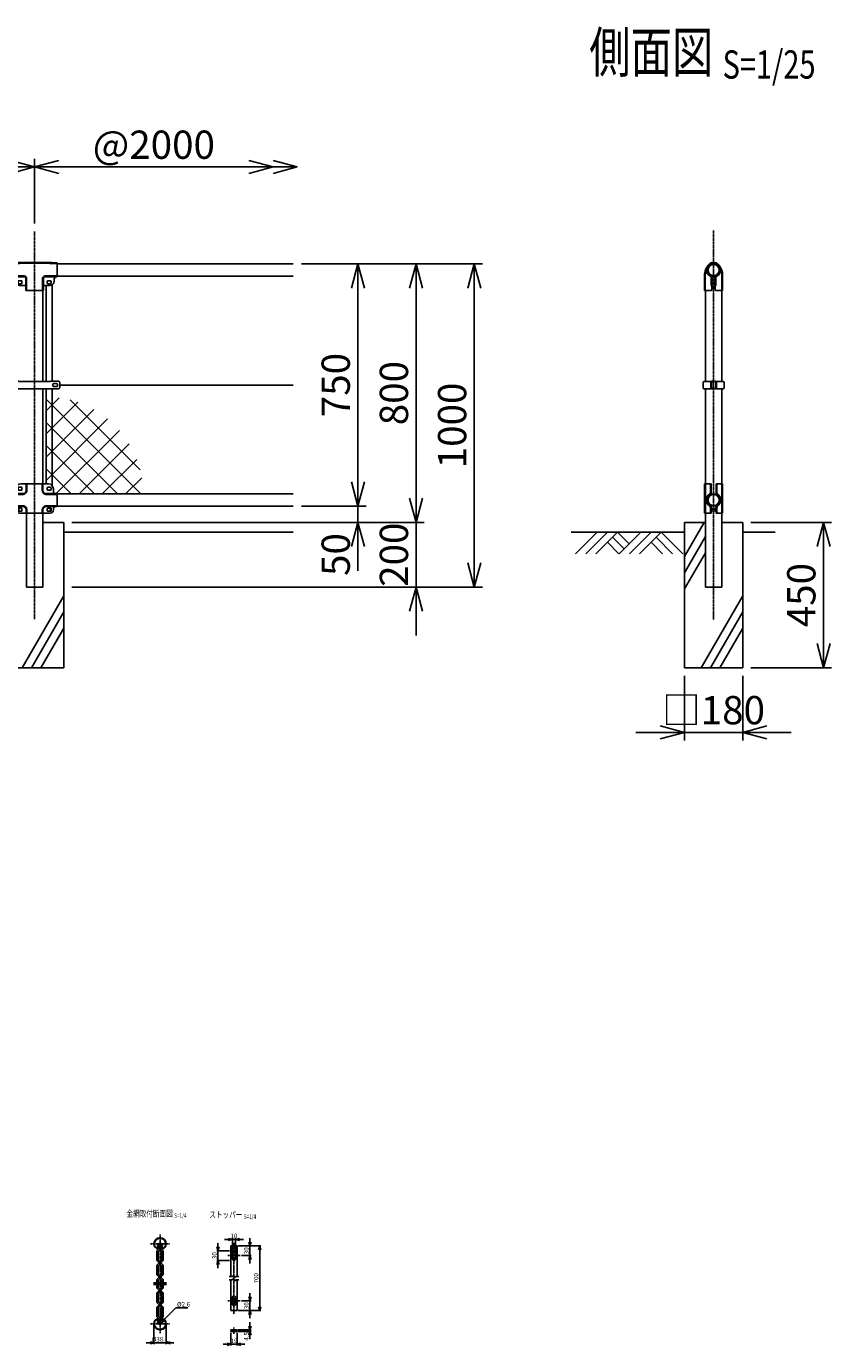
# Model space of a CAD drawing. Units: millimetres. Extents: x 8 to 5248, y 499 to 4666.
# Drawn here: x 2758 to 5248, y 529 to 4611 of the extents above; entities that cross this region are included whole.
import ezdxf
from ezdxf.enums import TextEntityAlignment as Align

# ---------------------------------------------------------------- set-up
doc = ezdxf.new("R2010")
doc.units = ezdxf.units.MM
doc.header["$LTSCALE"] = 0.2
doc.linetypes.add('CENTER2', pattern=[28.575, 19.05, -3.175, 3.175, -3.175])
doc.linetypes.add('DASHED2', pattern=[9.525, 6.35, -3.175])
for name, color, linetype in [('CENTER', 6, 'CENTER2'), ('DASH', 30, 'DASHED2'), ('L', 7, 'Continuous'), ('M', 82, 'Continuous'), ('TEXT', 150, 'Continuous')]:
    doc.layers.add(name, color=color, linetype=linetype)
doc.styles.add('NCE', font='romans.shx', dxfattribs={"width": 0.8, "bigfont": 'extfont.shx'})
doc.styles.get("Standard").update_dxf_attribs({"font": 'romans.shx', "width": 0.8, "bigfont": 'extfont.shx'})
doc.dimstyles.new('NCE_new_25', dxfattribs={"dimscale": 25, "dimtxt": 3.5, "dimasz": 3, "dimexe": 1, "dimexo": 1, "dimgap": 1, "dimtad": 1, "dimdsep": 46, "dimtxsty": 'NCE', "dimblk": 'OPEN30', "dimcen": 0, "dimclrd": 7, "dimclre": 7, "dimclrt": 256, "dimaunit": 1, "dimadec": 1, "dimazin": 0, "dimtfac": 1, "dimtix": 1, "dimtmove": 2, "dimatfit": 2, "dimldrblk": 'OPEN30', "dimfxl": 0, "dimtolj": 1, "dimtzin": 0, "dimarcsym": 0})
doc.dimstyles.new('NCE_new_4', dxfattribs={"dimscale": 4, "dimtxt": 3.5, "dimasz": 3, "dimexe": 1, "dimexo": 1, "dimgap": 1, "dimtad": 1, "dimdsep": 46, "dimtxsty": 'NCE', "dimblk": 'OPEN30', "dimcen": 0, "dimclrd": 7, "dimclre": 7, "dimclrt": 256, "dimaunit": 1, "dimadec": 1, "dimazin": 0, "dimtfac": 1, "dimtix": 1, "dimtmove": 2, "dimatfit": 2, "dimldrblk": 'OPEN30', "dimfxl": 0, "dimtolj": 1, "dimtzin": 0, "dimarcsym": 0})

# ---------------------------------------------------------------- blocks, each defined once
blk = doc.blocks.new('_OPEN30')
at = {"color": 0, "linetype": 'ByBlock'}
for p, q in [((-1, 0.268), (0, 0)), ((0, 0), (-1, -0.268)), ((0, 0), (-1, 0))]:
    blk.add_line(p, q, dxfattribs=at)
blk = doc.blocks.new('*D35')
at = {"layer": 'TEXT', "color": 7, "lineweight": -2}
for p, q in [((783.4, 4000.9), (783.4, 4200.9)), ((858.4, 4175.9), (2708.4, 4175.9)), ((2783.4, 4000.9), (2783.4, 4200.9))]:
    blk.add_line(p, q, dxfattribs=at)
at = {"layer": 'TEXT', "color": 7, "lineweight": -2, "xscale": 75, "yscale": 75, "zscale": 75, "rotation": 180}
blk.add_blockref('_OPEN30', (783.4, 4175.9), dxfattribs=at)
at = {"layer": 'TEXT', "color": 7, "lineweight": -2, "xscale": 75, "yscale": 75, "zscale": 75}
blk.add_blockref('_OPEN30', (2783.4, 4175.9), dxfattribs=at)
at = {"layer": 'TEXT', "insert": (1783.4, 4244.6), "char_height": 87.5, "attachment_point": 5, "style": 'NCE'}
blk.add_mtext('\\A1;2000', dxfattribs=at)
blk = doc.blocks.new('*D36')
at = {"layer": 'TEXT', "color": 7, "lineweight": -2}
for p, q in [((2783.4, 4000.9), (2783.4, 4200.9)), ((2858.4, 4175.9), (3445.9, 4175.9))]:
    blk.add_line(p, q, dxfattribs=at)
at = {"layer": 'TEXT', "color": 7, "lineweight": -2, "xscale": 75, "yscale": 75, "zscale": 75, "rotation": 180}
blk.add_blockref('_OPEN30', (2783.4, 4175.9), dxfattribs=at)
at = {"layer": 'TEXT', "color": 7, "lineweight": -2, "xscale": 75, "yscale": 75, "zscale": 75}
blk.add_blockref('_OPEN30', (3520.9, 4175.9), dxfattribs=at)
at = {"layer": 'TEXT', "insert": (3152.2, 4244.6), "char_height": 87.5, "attachment_point": 5, "style": 'NCE'}
blk.add_mtext('\\A1;@2000', dxfattribs=at)
blk = doc.blocks.new('*D37')
at = {"layer": 'TEXT', "color": 7, "lineweight": -2}
for p, q in [((3783.4, 3200.9), (3783.4, 3275.9)), ((3608.4, 3125.9), (3808.4, 3125.9)), ((3783.4, 3075.9), (3783.4, 3125.9)), ((2898.4, 3075.9), (3808.4, 3075.9)), ((3783.4, 3000.9), (3783.4, 2925.9))]:
    blk.add_line(p, q, dxfattribs=at)
at = {"layer": 'TEXT', "color": 7, "lineweight": -2, "xscale": 75, "yscale": 75, "zscale": 75}
for p, rotation in [((3783.4, 3125.9), 270), ((3783.4, 3075.9), 90)]:
    blk.add_blockref('_OPEN30', p, dxfattribs=dict(at, rotation=rotation))
at = {"layer": 'TEXT', "insert": (3714.7, 2976.5), "char_height": 87.5, "attachment_point": 5, "rotation": 90, "style": 'NCE'}
blk.add_mtext('\\A1;50', dxfattribs=at)
blk = doc.blocks.new('*D38')
at = {"layer": 'TEXT', "color": 7, "lineweight": -2}
for p, q in [((3608.4, 3875.9), (3808.4, 3875.9)), ((3783.4, 3200.9), (3783.4, 3800.9)), ((3608.4, 3125.9), (3808.4, 3125.9))]:
    blk.add_line(p, q, dxfattribs=at)
at = {"layer": 'TEXT', "color": 7, "lineweight": -2, "xscale": 75, "yscale": 75, "zscale": 75}
for p, rotation in [((3783.4, 3875.9), 90), ((3783.4, 3125.9), 270)]:
    blk.add_blockref('_OPEN30', p, dxfattribs=dict(at, rotation=rotation))
at = {"layer": 'TEXT', "insert": (3714.7, 3500.9), "char_height": 87.5, "attachment_point": 5, "rotation": 90, "style": 'NCE'}
blk.add_mtext('\\A1;750', dxfattribs=at)
blk = doc.blocks.new('*D39')
at = {"layer": 'TEXT', "color": 7, "lineweight": -2}
for p, q in [((3963.4, 3150.9), (3963.4, 3225.9)), ((2898.4, 3075.9), (3988.4, 3075.9)), ((3963.4, 2875.9), (3963.4, 3075.9)), ((2898.4, 2875.9), (3988.4, 2875.9)), ((3963.4, 2800.9), (3963.4, 2725.9))]:
    blk.add_line(p, q, dxfattribs=at)
at = {"layer": 'TEXT', "color": 7, "lineweight": -2, "xscale": 75, "yscale": 75, "zscale": 75}
for p, rotation in [((3963.4, 3075.9), 270), ((3963.4, 2875.9), 90)]:
    blk.add_blockref('_OPEN30', p, dxfattribs=dict(at, rotation=rotation))
at = {"layer": 'TEXT', "insert": (3894.7, 2975.9), "char_height": 87.5, "attachment_point": 5, "rotation": 90, "style": 'NCE'}
blk.add_mtext('\\A1;200', dxfattribs=at)
blk = doc.blocks.new('*D40')
at = {"layer": 'TEXT', "color": 7, "lineweight": -2}
for p, q in [((3608.4, 3875.9), (3988.4, 3875.9)), ((3963.4, 3150.9), (3963.4, 3800.9)), ((2898.4, 3075.9), (3988.4, 3075.9))]:
    blk.add_line(p, q, dxfattribs=at)
at = {"layer": 'TEXT', "color": 7, "lineweight": -2, "xscale": 75, "yscale": 75, "zscale": 75}
for p, rotation in [((3963.4, 3875.9), 90), ((3963.4, 3075.9), 270)]:
    blk.add_blockref('_OPEN30', p, dxfattribs=dict(at, rotation=rotation))
at = {"layer": 'TEXT', "insert": (3894.7, 3475.9), "char_height": 87.5, "attachment_point": 5, "rotation": 90, "style": 'NCE'}
blk.add_mtext('\\A1;800', dxfattribs=at)
blk = doc.blocks.new('*D41')
at = {"layer": 'TEXT', "color": 7, "lineweight": -2}
for p, q in [((3608.4, 3875.9), (4168.4, 3875.9)), ((4143.4, 3800.9), (4143.4, 2950.9)), ((2898.4, 2875.9), (4168.4, 2875.9))]:
    blk.add_line(p, q, dxfattribs=at)
at = {"layer": 'TEXT', "color": 7, "lineweight": -2, "xscale": 75, "yscale": 75, "zscale": 75}
for p, rotation in [((4143.4, 3875.9), 90), ((4143.4, 2875.9), 270)]:
    blk.add_blockref('_OPEN30', p, dxfattribs=dict(at, rotation=rotation))
at = {"layer": 'TEXT', "insert": (4074.7, 3375.9), "char_height": 87.5, "attachment_point": 5, "rotation": 90, "style": 'NCE'}
blk.add_mtext('\\A1;1000', dxfattribs=at)
blk = doc.blocks.new('Title & Scale')
at = {"layer": 'TEXT', "width": 0.75}
blk.add_attdef('図面名', text='', height=5, dxfattribs=at).set_placement((0, 0), align=Align.BOTTOM_RIGHT)
blk.add_attdef('縮尺', text='', height=3.5, dxfattribs=at).set_placement((0, -0.3), align=Align.BOTTOM_LEFT)
blk = doc.blocks.new('*D42')
at = {"layer": 'TEXT', "color": 7, "lineweight": -2}
for p, q in [((3386.5, 822.1), (3346.5, 822.1)), ((3350.5, 834.1), (3350.5, 846.1)), ((3350.5, 822.1), (3350.5, 792.1)), ((3386.5, 792.1), (3346.5, 792.1)), ((3350.5, 780.1), (3350.5, 768.1))]:
    blk.add_line(p, q, dxfattribs=at)
at = {"layer": 'TEXT', "color": 7, "lineweight": -2, "xscale": 12, "yscale": 12, "zscale": 12}
for p, rotation in [((3350.5, 822.1), 270), ((3350.5, 792.1), 90)]:
    blk.add_blockref('_OPEN30', p, dxfattribs=dict(at, rotation=rotation))
at = {"layer": 'TEXT', "insert": (3339.5, 807.1), "char_height": 14, "attachment_point": 5, "rotation": 90, "style": 'NCE'}
blk.add_mtext('\\A1;30', dxfattribs=at)
blk = doc.blocks.new('*D43')
at = {"layer": 'TEXT', "color": 7, "lineweight": -2}
for p, q in [((3413.5, 837.1), (3483.5, 837.1)), ((3479.5, 825.1), (3479.5, 649.1)), ((3413.5, 637.1), (3483.5, 637.1))]:
    blk.add_line(p, q, dxfattribs=at)
at = {"layer": 'TEXT', "color": 7, "lineweight": -2, "xscale": 12, "yscale": 12, "zscale": 12}
for p, rotation in [((3479.5, 837.1), 90), ((3479.5, 637.1), 270)]:
    blk.add_blockref('_OPEN30', p, dxfattribs=dict(at, rotation=rotation))
at = {"layer": 'TEXT', "insert": (3468.5, 737.1), "char_height": 14, "attachment_point": 5, "rotation": 90, "style": 'NCE'}
blk.add_mtext('\\A1;700', dxfattribs=at)
blk = doc.blocks.new('*D44')
at = {"layer": 'TEXT', "color": 7, "lineweight": -2}
for p, q in [((3413.5, 577.1), (3453.5, 577.1)), ((3413.5, 572.6), (3453.5, 572.6)), ((3449.5, 589.1), (3449.5, 601.1)), ((3449.5, 577.1), (3449.5, 572.6)), ((3449.5, 560.6), (3449.5, 548.6))]:
    blk.add_line(p, q, dxfattribs=at)
at = {"layer": 'TEXT', "color": 7, "lineweight": -2, "xscale": 12, "yscale": 12, "zscale": 12}
for p, rotation in [((3449.5, 577.1), 270), ((3449.5, 572.6), 90)]:
    blk.add_blockref('_OPEN30', p, dxfattribs=dict(at, rotation=rotation))
at = {"layer": 'TEXT', "insert": (3438.5, 557), "char_height": 14, "attachment_point": 5, "rotation": 90, "style": 'NCE'}
blk.add_mtext('\\A1;4.5', dxfattribs=at)
blk = doc.blocks.new('*D45')
at = {"layer": 'TEXT', "color": 7, "lineweight": -2}
for p, q in [((3378.5, 532.6), (3366.5, 532.6)), ((3390.5, 568.6), (3390.5, 528.6)), ((3390.5, 532.6), (3409.5, 532.6)), ((3409.5, 568.6), (3409.5, 528.6)), ((3421.5, 532.6), (3433.5, 532.6))]:
    blk.add_line(p, q, dxfattribs=at)
at = {"layer": 'TEXT', "color": 7, "lineweight": -2, "xscale": 12, "yscale": 12, "zscale": 12}
blk.add_blockref('_OPEN30', (3390.5, 532.6), dxfattribs=at)
at = {"layer": 'TEXT', "color": 7, "lineweight": -2, "xscale": 12, "yscale": 12, "zscale": 12, "rotation": 180}
blk.add_blockref('_OPEN30', (3409.5, 532.6), dxfattribs=at)
at = {"layer": 'TEXT', "insert": (3400, 543.6), "char_height": 14, "attachment_point": 5, "style": 'NCE'}
blk.add_mtext('\\A1;19', dxfattribs=at)
blk = doc.blocks.new('*D46')
at = {"layer": 'TEXT', "color": 7, "lineweight": -2}
for p, q in [((3449.5, 849.1), (3449.5, 861.1)), ((3417.5, 837.1), (3453.5, 837.1)), ((3449.5, 807.1), (3449.5, 837.1)), ((3423.5, 807.1), (3453.5, 807.1)), ((3449.5, 795.1), (3449.5, 783.1))]:
    blk.add_line(p, q, dxfattribs=at)
at = {"layer": 'TEXT', "color": 7, "lineweight": -2, "xscale": 12, "yscale": 12, "zscale": 12}
for p, rotation in [((3449.5, 837.1), 270), ((3449.5, 807.1), 90)]:
    blk.add_blockref('_OPEN30', p, dxfattribs=dict(at, rotation=rotation))
at = {"layer": 'TEXT', "insert": (3438.5, 822.1), "char_height": 14, "attachment_point": 5, "rotation": 90, "style": 'NCE'}
blk.add_mtext('\\A1;30', dxfattribs=at)
blk = doc.blocks.new('*D47')
at = {"layer": 'TEXT', "color": 7, "lineweight": -2}
for p, q in [((3395, 821.1), (3395, 861.1)), ((3405, 821.1), (3405, 861.1)), ((3383, 857.1), (3371, 857.1)), ((3405, 857.1), (3395, 857.1)), ((3417, 857.1), (3429, 857.1))]:
    blk.add_line(p, q, dxfattribs=at)
at = {"layer": 'TEXT', "color": 7, "lineweight": -2, "xscale": 12, "yscale": 12, "zscale": 12}
blk.add_blockref('_OPEN30', (3395, 857.1), dxfattribs=at)
at = {"layer": 'TEXT', "color": 7, "lineweight": -2, "xscale": 12, "yscale": 12, "zscale": 12, "rotation": 180}
blk.add_blockref('_OPEN30', (3405, 857.1), dxfattribs=at)
at = {"layer": 'TEXT', "insert": (3400, 868.1), "char_height": 14, "attachment_point": 5, "style": 'NCE'}
blk.add_mtext('\\A1;10', dxfattribs=at)
blk = doc.blocks.new('*D48')
at = {"layer": 'TEXT', "color": 7, "lineweight": -2}
for p, q in [((3423.5, 667.1), (3453.5, 667.1)), ((3449.5, 679.1), (3449.5, 691.1)), ((3449.5, 637.1), (3449.5, 667.1)), ((3417.5, 637.1), (3453.5, 637.1)), ((3449.5, 625.1), (3449.5, 613.1))]:
    blk.add_line(p, q, dxfattribs=at)
at = {"layer": 'TEXT', "color": 7, "lineweight": -2, "xscale": 12, "yscale": 12, "zscale": 12}
for p, rotation in [((3449.5, 667.1), 270), ((3449.5, 637.1), 90)]:
    blk.add_blockref('_OPEN30', p, dxfattribs=dict(at, rotation=rotation))
at = {"layer": 'TEXT', "insert": (3438.5, 652.1), "char_height": 14, "attachment_point": 5, "rotation": 90, "style": 'NCE'}
blk.add_mtext('\\A1;30', dxfattribs=at)
blk = doc.blocks.new('*D49')
at = {"layer": 'TEXT', "color": 7, "lineweight": -2}
for p, q in [((3152.3, 592.4), (3152.3, 533.3)), ((3190.4, 592.4), (3190.4, 533.3)), ((3140.3, 537.3), (3128.3, 537.3)), ((3152.3, 537.3), (3190.4, 537.3)), ((3202.4, 537.3), (3214.4, 537.3))]:
    blk.add_line(p, q, dxfattribs=at)
at = {"layer": 'TEXT', "color": 7, "lineweight": -2, "xscale": 12, "yscale": 12, "zscale": 12}
blk.add_blockref('_OPEN30', (3152.3, 537.3), dxfattribs=at)
at = {"layer": 'TEXT', "color": 7, "lineweight": -2, "xscale": 12, "yscale": 12, "zscale": 12, "rotation": 180}
blk.add_blockref('_OPEN30', (3190.4, 537.3), dxfattribs=at)
at = {"layer": 'TEXT', "insert": (3171.4, 548.3), "char_height": 14, "attachment_point": 5, "style": 'NCE'}
blk.add_mtext('\\A1;%%C38.1', dxfattribs=at)
blk = doc.blocks.new('Break')
for p, q in [((-1.4, -2.5), (1.4, 2.5)), ((0, 2.5), (1.4, 2.5)), ((-1.4, -2.5), (0, -2.5))]:
    blk.add_line(p, q)
blk = doc.blocks.new('土')
at = {"layer": 'L'}
for p, q in [((0, 0), (-66.8, -66.8)), ((31.5, 0), (-35.3, -66.8)), ((63, 0), (-3.8, -66.8)), ((31.5, -31.5), (66.8, -66.8)), ((47.2, -15.8), (83.3, -51.8)), ((63, 0), (99, -36)), ((135, 0), (68.2, -66.8)), ((166.5, 0), (99.7, -66.8)), ((198, 0), (131.2, -66.8)), ((166.5, -31.5), (201.8, -66.8)), ((182.2, -15.8), (233.3, -66.8)), ((198, 0), (264.8, -66.8))]:
    blk.add_line(p, q, dxfattribs=at)
blk = doc.blocks.new('MP(50.8)側面下部')
at = {"layer": 'DASH'}
for p, q in [((-25.5, 50), (-25.5, -40)), ((25.5, 50), (25.5, -40)), ((-10, 39.5), (-7.7, 39.5)), ((-10, 30.5), (-7.7, 30.5)), ((7.7, 39.5), (10, 39.5)), ((7.7, 30.5), (10, 30.5)), ((-7.7, -25.5), (-10, -25.5)), ((-7.7, -34.5), (-10, -34.5)), ((7.7, -25.5), (10, -25.5)), ((7.7, -34.5), (10, -34.5))]:
    blk.add_line(p, q, dxfattribs=at)
at = {"layer": 'M'}
for p, q in [((-27.8, 50), (-27.8, -40)), ((-27.8, 50), (-7.7, 50)), ((-10, 50), (-10, 22.8)), ((-7.7, 50), (-7.7, 22.8)), ((7.7, 50), (27.8, 50)), ((7.7, 50), (7.7, 22.8)), ((10, 50), (10, 22.8)), ((27.8, 50), (27.8, -40)), ((-11, 16.7), (-12.3, 18.6)), ((11, 16.7), (12.3, 18.6)), ((-27.8, -40), (-7.7, -40)), ((-11, -16.7), (-12.3, -18.6)), ((-10, -22.8), (-10, -40)), ((-7.7, -22.8), (-7.7, -40)), ((-7.7, -25.5), (-4, -25.5)), ((-7.7, -34.5), (-4, -34.5)), ((-4, -25.5), (-4, -34.5)), ((7.7, -25.5), (4, -25.5)), ((4, -25.5), (4, -34.5)), ((7.7, -34.5), (4, -34.5)), ((7.7, -22.8), (7.7, -40)), ((7.7, -40), (27.8, -40)), ((10, -22.8), (10, -40)), ((11, -16.7), (12.3, -18.6))]:
    blk.add_line(p, q, dxfattribs=at)
for radius in [19, 17.5]:
    blk.add_circle((0, 0), radius, dxfattribs=at)
for centre, radius, start, end in [((0, 0), 22.3, 123.3293, 236.6707), ((0, 0), 20, 123.3293, 236.6707), ((-15, 22.8), 5, 303.3293, 0), ((-15, 22.8), 7.3, 303.3293, 0), ((15, 22.8), 7.3, 180, 236.6707), ((15, 22.8), 5, 180, 236.6707), ((0, 0), 20, 303.3293, 56.6707), ((0, 0), 22.3, 303.3293, 56.6707), ((-15, -22.8), 5, 0, 56.6707), ((-15, -22.8), 7.3, 0, 56.6707), ((15, -22.8), 7.3, 123.3293, 180), ((15, -22.8), 5, 123.3293, 180)]:
    blk.add_arc(centre, radius, start, end, dxfattribs=at)
blk = doc.blocks.new('MP(50.8)側面バンド')
at = {"layer": 'M'}
for p, q in [((-32.5, 8.2), (-32.5, -8.2)), ((-29.5, 11.2), (-7.8, 11.2)), ((-9, 8.7), (-9, -8.7)), ((-6.7, 8.7), (-6.7, -8.7)), ((-5.7, 12), (-3.5, 12)), ((-5.7, 9.7), (-3.5, 9.7)), ((-3.5, 12), (-3.5, 9.7)), ((5.7, 12), (3.5, 12)), ((3.5, 12), (3.5, 9.7)), ((5.7, 9.7), (3.5, 9.7)), ((6.7, 8.7), (6.7, -8.7)), ((7.8, 11.2), (29.5, 11.2)), ((9, 8.7), (9, -8.7)), ((32.5, 8.2), (32.5, -8.2)), ((-29.5, -11.2), (-7.8, -11.2)), ((-5.7, -9.7), (-3.5, -9.7)), ((-5.7, -12), (-3.5, -12)), ((-3.5, -9.7), (-3.5, -12)), ((5.7, -9.7), (3.5, -9.7)), ((3.5, -9.7), (3.5, -12)), ((5.7, -12), (3.5, -12)), ((7.8, -11.2), (29.5, -11.2))]:
    blk.add_line(p, q, dxfattribs=at)
for centre, radius, start, end in [((-29.5, 8.2), 3, 90, 180), ((-5.7, 8.7), 3.3, 90, 180), ((-5.7, 8.7), 1, 90, 180), ((5.7, 8.7), 3.3, 0, 90), ((5.7, 8.7), 1, 0, 90), ((29.5, 8.2), 3, 0, 90), ((-29.5, -8.2), 3, 180, 270), ((-5.7, -8.7), 3.3, 180, 270), ((-5.7, -8.7), 1, 180, 270), ((5.7, -8.7), 1, 270, 0), ((5.7, -8.7), 3.3, 270, 0), ((29.5, -8.2), 3, 270, 0)]:
    blk.add_arc(centre, radius, start, end, dxfattribs=at)
blk = doc.blocks.new('MP(50.8)側面上部')
at = {"layer": 'DASH'}
for p, q in [((-25.7, -20.4), (-25.7, -66.5)), ((-7.3, -37), (-5, -37)), ((5, -37), (7.3, -37)), ((25.7, -20.4), (25.7, -66.5)), ((-7.3, -46), (-5, -46)), ((5, -46), (7.3, -46))]:
    blk.add_line(p, q, dxfattribs=at)
for centre, start, end in [((22, -20.4), 157.2608, 180), ((-22, -20.4), 0, 22.7392)]:
    blk.add_arc(centre, 47.7, start, end, dxfattribs=at)
at = {"layer": 'M'}
for p, q in [((-28, -20.4), (-28, -66.5)), ((-8.7, -23.8), (-7.8, -21.7)), ((-7.3, -25.9), (-7.3, -51.5)), ((-5, -25.9), (-5, -64.5)), ((5, -25.9), (5, -64.5)), ((7.3, -25.9), (7.3, -51.5)), ((7.8, -21.7), (8.7, -23.8)), ((28, -20.4), (28, -66.5)), ((-28, -66.5), (-7, -66.5)), ((-7.3, -51.5), (-5, -51.5)), ((5, -51.5), (7.3, -51.5)), ((7, -66.5), (28, -66.5))]:
    blk.add_line(p, q, dxfattribs=at)
for radius in [19, 17.5]:
    blk.add_circle((0, -3.5), radius, dxfattribs=at)
for centre, radius, start, end in [((22, -20.4), 50, 137.1666, 180), ((0, -3.5), 22, 293.2192, 246.7808), ((0, -3.5), 19.7, 293.2192, 246.7808), ((0, 0), 20, 42.8334, 137.1666), ((-22, -20.4), 50, 0, 42.8334), ((-9.6, -25.9), 2.3, 0, 66.7808), ((-9.6, -25.9), 4.6, 0, 66.7808), ((9.6, -25.9), 4.6, 113.2192, 180), ((9.6, -25.9), 2.3, 113.2192, 180), ((-7.3, -53.8), 2.3, 0, 90), ((-7, -64.5), 2, 270, 0), ((7.3, -53.8), 2.3, 90, 180), ((7, -64.5), 2, 180, 270)]:
    blk.add_arc(centre, radius, start, end, dxfattribs=at)
blk = doc.blocks.new('MP(50.8)中間上部')
at = {"layer": 'DASH'}
for p, q in [((-32, -18.5), (-70, -18.5)), ((-24.7, -25.8), (-24.7, -62.9)), ((24.7, -25.8), (24.7, -62.9)), ((32, -18.5), (70, -18.5))]:
    blk.add_line(p, q, dxfattribs=at)
for centre, radius, start, end in [((0, -1610.5), 1631.8, 87.5414, 92.4586), ((-32, -25.8), 7.3, 0, 90), ((32, -25.8), 7.3, 90, 180)]:
    blk.add_arc(centre, radius, start, end, dxfattribs=at)
at = {"layer": 'M'}
for p, q in [((-70, 22), (-70, -20.8)), ((70, 22), (70, -20.8)), ((-32, -20.8), (-70, -20.8)), ((-60, -30.8), (-60, -35.4)), ((-51, -34.9), (-51, -40.9)), ((-40.5, -33.5), (-49.5, -33.5)), ((-39, -34.9), (-39, -40.9)), ((-27, -25.8), (-27, -62.9)), ((27, -25.8), (27, -62.9)), ((32, -20.8), (70, -20.8)), ((39, -34.9), (39, -40.9)), ((40.5, -33.5), (49.5, -33.5)), ((51, -34.9), (51, -40.9)), ((60, -30.8), (60, -35.4)), ((-40.5, -42.4), (-49.5, -42.4)), ((-29.5, -47.9), (-47.5, -47.9)), ((-27, -62.9), (27, -62.9)), ((29.5, -47.9), (47.5, -47.9)), ((40.5, -42.4), (49.5, -42.4))]:
    blk.add_line(p, q, dxfattribs=at)
for centre, radius, start, end in [((0, -1610.5), 1634.1, 87.5448, 92.4552), ((-70, -30.8), 10, 0, 90), ((-47.5, -35.4), 12.5, 180, 270), ((-49.5, -34.9), 1.5, 90, 180), ((-40.5, -34.9), 1.5, 0, 90), ((-32, -25.8), 5, 0, 90), ((32, -25.8), 5, 90, 180), ((40.5, -34.9), 1.5, 90, 180), ((47.5, -35.4), 12.5, 270, 0), ((49.5, -34.9), 1.5, 0, 90), ((70, -30.8), 10, 90, 180), ((-49.5, -40.9), 1.5, 180, 270), ((-40.5, -40.9), 1.5, 270, 0), ((-29.5, -50.4), 2.5, 0, 90), ((29.5, -50.4), 2.5, 90, 180), ((40.5, -40.9), 1.5, 180, 270), ((49.5, -40.9), 1.5, 270, 0)]:
    blk.add_arc(centre, radius, start, end, dxfattribs=at)
blk = doc.blocks.new('MP(50.8)中間バンド')
at = {"layer": 'M'}
for p, q in [((-77.5, 7), (-77.5, -7)), ((-72.5, 12), (-49.5, 12)), ((-70.5, 3), (-70.5, -3)), ((-69, 4.5), (-58, 4.5)), ((-56.5, 3), (-56.5, -3)), ((-49.5, 12), (-48.7, 11.2)), ((-48.7, 11.2), (48.7, 11.2)), ((49.5, 12), (48.7, 11.2)), ((49.5, 12), (72.5, 12)), ((56.5, 3), (56.5, -3)), ((69, 4.5), (58, 4.5)), ((70.5, 3), (70.5, -3)), ((77.5, 7), (77.5, -7)), ((-72.5, -12), (-49.5, -12)), ((-69, -4.5), (-58, -4.5)), ((-49.5, -12), (-48.7, -11.2)), ((-48.7, -11.2), (48.7, -11.2)), ((49.5, -12), (48.7, -11.2)), ((49.5, -12), (72.5, -12)), ((69, -4.5), (58, -4.5))]:
    blk.add_line(p, q, dxfattribs=at)
for centre, radius, start, end in [((-72.5, 7), 5, 90, 180), ((-69, 3), 1.5, 90, 180), ((-58, 3), 1.5, 0, 90), ((58, 3), 1.5, 90, 180), ((69, 3), 1.5, 0, 90), ((72.5, 7), 5, 0, 90), ((-72.5, -7), 5, 180, 270), ((-69, -3), 1.5, 180, 270), ((-58, -3), 1.5, 270, 0), ((58, -3), 1.5, 180, 270), ((69, -3), 1.5, 270, 0), ((72.5, -7), 5, 270, 0)]:
    blk.add_arc(centre, radius, start, end, dxfattribs=at)
blk = doc.blocks.new('MP(50.8)中間下部')
at = {"layer": 'DASH'}
for p, q in [((-23.6, 50), (-23.6, 29.9)), ((23.6, 50), (23.6, 29.9)), ((-35.9, 17.6), (-70, 17.6)), ((35.9, 17.6), (70, 17.6)), ((-35.9, -17.6), (-70, -17.6)), ((-51, -25.5), (-51, -34.5)), ((-23.6, -29.9), (-23.6, -40)), ((23.6, -29.9), (23.6, -40)), ((35.9, -17.6), (70, -17.6)), ((51, -25.5), (51, -34.5))]:
    blk.add_line(p, q, dxfattribs=at)
for centre, start, end in [((-35.9, 29.9), 270, 0), ((35.9, 29.9), 180, 270), ((-35.9, -29.9), 0, 90), ((35.9, -29.9), 90, 180)]:
    blk.add_arc(centre, 12.3, start, end, dxfattribs=at)
at = {"layer": 'M'}
for p, q in [((-43, 50), (43, 50)), ((-25.9, 50), (-25.9, 29.9)), ((25.9, 50), (25.9, 29.9)), ((-70, 17.4), (-70, -17.4)), ((-35.9, 19.9), (-67.5, 19.9)), ((-58, 35), (-58, 27.4)), ((-51, 38), (-51, 32)), ((-40.5, 39.5), (-49.5, 39.5)), ((-40.5, 30.5), (-49.5, 30.5)), ((-39, 38), (-39, 32)), ((35.9, 19.9), (67.5, 19.9)), ((39, 38), (39, 32)), ((40.5, 39.5), (49.5, 39.5)), ((40.5, 30.5), (49.5, 30.5)), ((51, 38), (51, 32)), ((58, 35), (58, 27.4)), ((70, 17.4), (70, -17.4)), ((-35.9, -19.9), (-67.5, -19.9)), ((-58, -27.4), (-58, -30)), ((-40.5, -25.5), (-51, -25.5)), ((-40.5, -34.5), (-51, -34.5)), ((-48.7, -25.5), (-48.7, -34.5)), ((-48, -40), (48, -40)), ((-39, -27), (-39, -33)), ((-25.9, -29.9), (-25.9, -40)), ((25.9, -29.9), (25.9, -40)), ((35.9, -19.9), (67.5, -19.9)), ((39, -27), (39, -33)), ((40.5, -25.5), (51, -25.5)), ((40.5, -34.5), (51, -34.5)), ((48.7, -25.5), (48.7, -34.5)), ((58, -27.4), (58, -30))]:
    blk.add_line(p, q, dxfattribs=at)
for centre, radius, start, end in [((-43, 35), 15, 90, 180), ((43, 35), 15, 0, 90), ((-67.5, 17.4), 2.5, 90, 180), ((-65.5, 27.4), 7.5, 270, 0), ((-49.5, 38), 1.5, 90, 180), ((-49.5, 32), 1.5, 180, 270), ((-40.5, 38), 1.5, 0, 90), ((-40.5, 32), 1.5, 270, 0), ((-35.9, 29.9), 10, 270, 0), ((35.9, 29.9), 10, 180, 270), ((40.5, 38), 1.5, 90, 180), ((40.5, 32), 1.5, 180, 270), ((49.5, 38), 1.5, 0, 90), ((49.5, 32), 1.5, 270, 0), ((65.5, 27.4), 7.5, 180, 270), ((67.5, 17.4), 2.5, 0, 90), ((-67.5, -17.4), 2.5, 180, 270), ((-65.5, -27.4), 7.5, 0, 90), ((-48, -30), 10, 180, 270), ((-40.5, -27), 1.5, 0, 90), ((-40.5, -33), 1.5, 270, 0), ((-35.9, -29.9), 10, 0, 90), ((35.9, -29.9), 10, 90, 180), ((40.5, -27), 1.5, 90, 180), ((40.5, -33), 1.5, 180, 270), ((48, -30), 10, 270, 0), ((65.5, -27.4), 7.5, 90, 180), ((67.5, -17.4), 2.5, 270, 0)]:
    blk.add_arc(centre, radius, start, end, dxfattribs=at)
blk = doc.blocks.new('*D61')
at = {"layer": 'TEXT', "color": 7, "lineweight": -2}
for p, q in [((4793.4, 2600.9), (4793.4, 2401.1)), ((4973.4, 2600.9), (4973.4, 2401.1)), ((4718.4, 2426.1), (4643.4, 2426.1)), ((4793.4, 2426.1), (4973.4, 2426.1)), ((5048.4, 2426.1), (5123.4, 2426.1))]:
    blk.add_line(p, q, dxfattribs=at)
at = {"layer": 'TEXT', "color": 7, "lineweight": -2, "xscale": 75, "yscale": 75, "zscale": 75}
blk.add_blockref('_OPEN30', (4793.4, 2426.1), dxfattribs=at)
at = {"layer": 'TEXT', "color": 7, "lineweight": -2, "xscale": 75, "yscale": 75, "zscale": 75, "rotation": 180}
blk.add_blockref('_OPEN30', (4973.4, 2426.1), dxfattribs=at)
at = {"layer": 'TEXT', "insert": (4883.4, 2494.9), "char_height": 87.5, "attachment_point": 5, "style": 'NCE'}
blk.add_mtext('\\A1;□180', dxfattribs=at)
blk = doc.blocks.new('*D62')
at = {"layer": 'TEXT', "color": 7, "lineweight": -2}
for p, q in [((4998.4, 3075.9), (5248.4, 3075.9)), ((5223.4, 2700.9), (5223.4, 3000.9)), ((4998.4, 2625.9), (5248.4, 2625.9))]:
    blk.add_line(p, q, dxfattribs=at)
at = {"layer": 'TEXT', "color": 7, "lineweight": -2, "xscale": 75, "yscale": 75, "zscale": 75}
for p, rotation in [((5223.4, 3075.9), 90), ((5223.4, 2625.9), 270)]:
    blk.add_blockref('_OPEN30', p, dxfattribs=dict(at, rotation=rotation))
at = {"layer": 'TEXT', "insert": (5154.7, 2850.9), "char_height": 87.5, "attachment_point": 5, "rotation": 90, "style": 'NCE'}
blk.add_mtext('\\A1;450', dxfattribs=at)

msp = doc.modelspace()

# ---------------------------------------------------------------- hatches: boundary and pattern name
at = {"layer": 'M'}
h = msp.add_hatch(dxfattribs=at)
h.set_pattern_fill('NET', color=256, scale=16, angle=45, style=0)
h.set_pattern_definition([(135, (5566.82, 350), (35.921, 35.921), []), (45, (5566.82, 350), (35.921, -35.921), [])])
edge = h.paths.add_edge_path()
edge.add_arc((2818.91057401, 3163.98157798), 300, 360, 446.3688371146)
edge.add_line((2837.91057358, 3463.37930679), (2837.91057358, 3189.56220873))
edge.add_arc((2826.41057384, 3179.9315288), 14.99999966, 0, 39.9445051898, ccw=False)
edge.add_line((2841.41057351, 3179.9315288), (2841.41057351, 3172.3636636))
edge.add_arc((2848.91057334, 3172.3636636), 7.49999983, 180, 270)
edge.add_line((2848.91057334, 3164.86366376), (2850.91057329, 3164.86366376))
edge.add_arc((2850.91057329, 3162.36366382), 2.49999994, 40.328245583, 90, ccw=False)
edge.add_line((2852.81644671, 3163.98157798), (3118.91057401, 3163.98157798))
edge = h.paths.add_edge_path()
edge.add_arc((2818.91057401, 3163.98157798), 300, 86.3688371146, 90)
edge.add_line((2818.91057401, 3463.98157798), (2818.91057401, 3194.93152846))
edge.add_line((2818.91057401, 3194.93152846), (2826.41057384, 3194.93152846))
edge.add_arc((2826.41057384, 3179.9315288), 14.99999966, 39.9445051898, 90, ccw=False)
edge.add_line((2837.91057358, 3189.56220873), (2837.91057358, 3463.37930679))

# ---------------------------------------------------------------- linework, layer by layer
at = {"layer": 'CENTER'}
for p, q in [((2783.4105748, 3975.88172309), (2783.4105748, 2775.88173426)), ((4883.41053457, 3979.43152841), (4883.41053457, 2775.88173426)), ((3171.37804924, 567.33592371), (3171.37804924, 872.43577723)), ((3142.32806145, 843.38585047), (3200.42809807, 843.38585047)), ((3400.04924205, 627.08811537), (3400.04924205, 847.08811537)), ((3419.54924205, 807.08811537), (3380.54924205, 807.08811537)), ((3419.54924205, 667.08811537), (3380.54924205, 667.08811537)), ((3142.32806145, 596.3859115), (3200.42809807, 596.3859115)), ((3400.04924205, 585.08817641), (3400.04924205, 564.58811537))]:
    msp.add_line(p, q, dxfattribs=at)
at = {"layer": 'DASH'}
for p, q in [((3395.04924205, 577.08811537), (3395.04924205, 572.58817641)), ((3405.04924205, 577.08811537), (3405.04924205, 572.58817641))]:
    msp.add_line(p, q, dxfattribs=at)
at = {"layer": 'L'}
for p, q in [((4793.41053681, 2969.99719718), (4854.54285943, 3075.88172532)), ((2873.41057257, 3045.88172599), (3583.41056363, 3045.88172599)), ((4443.41054463, 3045.88172599), (4793.41053681, 3045.88172599)), ((4793.41053681, 2919.99724277), (4858.01014451, 3031.88758568)), ((4973.41053233, 3045.88172599), (5073.4105301, 3045.88172599)), ((4793.41053681, 2869.99724388), (4858.01014451, 2981.8875868)), ((2744.7352827, 2625.88173538), (2873.41057257, 2848.75362424)), ((4844.73524247, 2625.88173538), (4973.41053233, 2848.75362424)), ((2773.60295783, 2625.88173538), (2873.41057257, 2798.75360488)), ((4873.6029176, 2625.88173538), (4973.41053233, 2798.75360488)), ((2802.47014469, 2625.88173538), (2873.41057257, 2748.7536754)), ((4902.47010446, 2625.88173538), (4973.41053233, 2748.7536754)), ((3395.04924205, 742.08805434), (3385.54924205, 742.08805434)), ((3414.54924205, 742.08805434), (3405.04924205, 742.08805434)), ((3151.37804924, 722.3859115), (3191.37804924, 722.3859115)), ((3151.37804924, 717.3859115), (3191.37804924, 717.3859115)), ((3395.04924205, 732.08805434), (3385.54924205, 732.08805434)), ((3414.54924205, 732.08805434), (3405.04924205, 732.08805434))]:
    msp.add_line(p, q, dxfattribs=at)
at = {"layer": 'M'}
for p, q in [((2853.41057324, 3875.88172532), (3583.41056363, 3875.88172532)), ((2853.41057324, 3837.78172532), (3583.41056363, 3837.78172532)), ((2818.91057401, 3512.13172507), (2818.91057401, 3808.88172682)), ((2837.91057358, 3512.88172505), (2837.91057358, 3811.02576974)), ((2808.8105748, 3793.8819217), (2808.8105748, 3512.13172507)), ((4858.01053457, 3793.88172715), (4858.01053457, 3512.13172507)), ((4908.81053457, 3793.88172715), (4908.81053457, 3512.13172507)), ((2808.8105748, 3489.63172557), (2808.8105748, 3194.93152846)), ((2818.91057401, 3194.93152846), (2818.91057401, 3489.63172557)), ((2837.91057358, 3189.56238796), (2837.91057358, 3488.88172559)), ((2860.91057307, 3500.88172532), (3583.41056363, 3500.88172532)), ((4858.01053457, 3489.63172557), (4858.01053457, 3194.93172301)), ((4908.81053457, 3489.63172557), (4908.81053457, 3194.93172301)), ((2852.81633497, 3163.98172532), (3583.41056363, 3163.98172532)), ((2758.0105748, 3104.93153048), (2758.0105748, 2875.88172532)), ((2808.8105748, 3104.93153048), (2808.8105748, 2875.88172532)), ((2852.81633497, 3125.88172532), (3583.41056363, 3125.88172532)), ((4858.01053457, 3104.93172503), (4858.01053457, 2875.88172532)), ((4908.81053457, 3104.93172503), (4908.81053457, 2875.88172532)), ((2808.8105748, 3075.88172532), (2873.4105748, 3075.88172532)), ((2873.4105748, 3075.88172532), (2873.4105748, 2625.88172532)), ((4793.41053457, 3075.88172532), (4858.01053457, 3075.88172532)), ((4793.41053457, 3075.88172532), (4793.41053457, 2625.88172532)), ((4908.81053457, 3075.88172532), (4973.41053457, 3075.88172532)), ((4973.41053457, 3075.88172532), (4973.41053457, 2625.88172532)), ((2758.0105748, 2875.88172532), (2808.8105748, 2875.88172532)), ((4858.01053457, 2875.88172532), (4908.81053457, 2875.88172532)), ((2693.4105748, 2625.88172532), (2873.4105748, 2625.88172532)), ((4793.41053457, 2625.88172532), (4973.41053457, 2625.88172532)), ((3161.37768303, 821.78648523), (3168.54919182, 828.95811609)), ((3161.37804924, 821.78599695), (3161.37804924, 791.73143152)), ((3165.02819573, 833.03257898), (3164.90374504, 829.29820398)), ((3165.02807366, 833.00584558), (3166.62811028, 833.00584558)), ((3165.37786614, 820.12950281), (3171.37786614, 826.12950281)), ((3165.37811028, 820.12925867), (3165.37811028, 793.35630945)), ((3166.62731682, 832.97923426), (3166.45422112, 827.78685144)), ((3166.5595678, 830.94774012), (3177.37823235, 820.1291366)), ((3172.58221184, 830.58201746), (3181.37804924, 821.78611902)), ((3174.20623528, 828.95787195), (3176.19628655, 830.94798426)), ((3176.12804924, 833.00584558), (3177.72808586, 833.00584558)), ((3176.12859856, 832.97923426), (3176.30169426, 827.78685144)), ((3177.37804924, 820.1291366), (3177.37804924, 793.46885828)), ((3177.72747551, 833.03245691), (3177.85198723, 829.29820398)), ((3181.37804924, 821.78587488), (3181.37804924, 791.84385828)), ((3409.54924205, 837.08811537), (3390.54924205, 837.08811537)), ((3390.54924205, 837.08811537), (3390.54924205, 742.08811537)), ((3395.04924205, 817.08811537), (3395.04924205, 797.08817641)), ((3405.04924205, 817.08811537), (3405.04924205, 797.08817641)), ((3409.54924205, 837.08811537), (3409.54924205, 742.08811537)), ((3161.37804924, 777.46885828), (3161.37804924, 747.3881698)), ((3161.37817131, 777.46885828), (3168.5093969, 784.60008387)), ((3161.37823235, 791.73124842), (3177.37804924, 775.73143152)), ((3165.37798821, 793.35630945), (3181.37804924, 777.35630945)), ((3165.37811028, 775.84398035), (3165.37811028, 749.01304773)), ((3165.37835442, 775.84367517), (3171.32208001, 781.78740076)), ((3171.3218969, 787.41258387), (3177.37811028, 793.46885828)), ((3174.13458001, 784.59990076), (3181.37829338, 791.84361414)), ((3177.37804924, 775.73143152), (3177.37804924, 749.12559656)), ((3181.37804924, 777.35643152), (3181.37804924, 747.50059656)), ((3161.37792717, 747.38823084), (3177.37798821, 731.38823084)), ((3161.37841545, 733.12523035), (3168.50970208, 740.25651697)), ((3165.37817131, 749.01304773), (3181.37804924, 733.0131698)), ((3165.37853752, 731.50004724), (3171.32238518, 737.4438949)), ((3171.32220208, 743.06901697), (3177.37847649, 749.12523035)), ((3174.13488518, 740.2563949), (3181.37859856, 747.50010828)), ((3161.37804924, 733.12559656), (3161.37804924, 722.3859115)), ((3161.37804924, 706.64616541), (3161.37804924, 717.3859115)), ((3177.37804924, 690.64610437), (3161.37804924, 706.64616541)), ((3168.50915276, 699.51579432), (3161.37804924, 692.38475183)), ((3165.37811028, 731.50041346), (3165.37811028, 722.3859115)), ((3165.37811028, 708.27147058), (3165.37811028, 717.3859115)), ((3181.37804924, 692.27153162), (3165.37811028, 708.27147058)), ((3171.32208001, 696.70262293), (3165.37811028, 690.7586532)), ((3177.37804924, 708.38530115), (3171.32128655, 702.32853846)), ((3181.37804924, 706.7586532), (3174.13458001, 699.51512293)), ((3177.37804924, 731.38810877), (3177.37804924, 722.3859115)), ((3177.37804924, 708.38530115), (3177.37804924, 717.3859115)), ((3181.37804924, 733.01310877), (3181.37804924, 722.3859115)), ((3181.37804924, 706.7586532), (3181.37804924, 717.3859115)), ((3390.54924205, 637.08811537), (3390.54924205, 732.08811537)), ((3409.54924205, 637.08811537), (3409.54924205, 732.08811537)), ((3161.37804924, 662.30339197), (3161.37804924, 692.38475183)), ((3177.37804924, 646.30339197), (3161.37804924, 662.30339197)), ((3168.50994622, 655.17173914), (3161.37804924, 648.0399032)), ((3165.37811028, 663.92869715), (3165.37811028, 690.7586532)), ((3181.37804924, 647.92875818), (3165.37811028, 663.92869715)), ((3177.37804924, 664.04026941), (3171.32220208, 657.98436121)), ((3181.37804924, 662.41496424), (3174.13470208, 655.17161707)), ((3177.37804924, 664.04026941), (3177.37804924, 690.64610437)), ((3181.37804924, 662.41496424), (3181.37804924, 692.27153162)), ((3395.04924205, 657.08811537), (3395.04924205, 677.08811537)), ((3405.04924205, 657.08811537), (3405.04924205, 677.08811537)), ((3161.37786614, 617.98570398), (3170.17370354, 609.18986658)), ((3161.37804924, 617.98582605), (3161.37804924, 648.0399032)), ((3165.37786614, 619.64244226), (3176.19628655, 608.82402185)), ((3171.32214104, 652.35905603), (3165.37811028, 646.41502527)), ((3165.37811028, 619.64262537), (3165.37811028, 646.41502527)), ((3171.37756096, 613.64268641), (3177.37792717, 619.64299158)), ((3174.20641838, 610.81395105), (3181.37811028, 617.98570398)), ((3177.37804924, 619.64268641), (3177.37804924, 646.30339197)), ((3181.37804924, 617.98588709), (3181.37804924, 647.92875818)), ((3409.54924205, 637.08811537), (3390.54924205, 637.08811537)), ((3165.0283178, 606.73930506), (3164.90380608, 610.47355799)), ((3165.02807366, 606.76591639), (3166.62811028, 606.76591639)), ((3166.62731682, 606.79258875), (3166.45428215, 611.98497156)), ((3166.55962883, 608.82481531), (3168.54919182, 610.8143783)), ((3176.12804924, 606.76591639), (3177.72808586, 606.76591639)), ((3176.12859856, 606.79258875), (3176.30169426, 611.98491053)), ((3177.72765862, 606.73924402), (3177.8521093, 610.47361902)), ((3409.54924205, 577.08811537), (3390.54924205, 577.08811537)), ((3390.54924205, 577.08811537), (3390.54924205, 572.58817641)), ((3409.54924205, 572.58817641), (3390.54924205, 572.58817641)), ((3409.54924205, 577.08811537), (3409.54924205, 572.58817641))]:
    msp.add_line(p, q, dxfattribs=at)
for centre, radius in [((3171.37786614, 837.98460535), 7.5), ((3171.37786614, 837.98460535), 5), ((3171.37804924, 834.28465418), 1.29999995), ((3171.37786614, 601.78715662), 7.5), ((3171.37786614, 601.78715662), 5), ((3171.37804924, 598.08720545), 1.29999995)]:
    msp.add_circle(centre, radius, dxfattribs=at)
for centre, radius, start, end in [((3171.37804924, 843.38585047), 19.04999924, 0, 179.9999640278), ((3171.37804924, 843.38585047), 17.44999886, 0, 179.9999640278), ((3168.36272942, 842.81578211), 16.0447216, 177.9640075796, 259.769114967), ((3168.36272942, 842.81578211), 14.44472218, 177.7383791106, 254.0544049715), ((3164.50426995, 829.31150965), 0.40000004, 254.0536846139, 358.0910295751), ((3165.65496575, 827.81346277), 0.80000007, 259.7692278925, 358.090756581), ((3177.10113274, 827.81346277), 0.80000007, 181.9092241094, 280.2307534382), ((3174.3934301, 842.81578211), 16.0447216, 280.2308490608, 2.0359564482), ((3178.25188958, 829.31150965), 0.40000004, 181.9089509018, 285.9462967168), ((3174.3934301, 842.81578211), 14.44472218, 285.9455590563, 2.2615849172), ((3400.04924205, 817.08811537), 5, 359.9999453585, 179.9999640278), ((3400.04924205, 797.08811537), 5, 179.9999640278, 0.0000100179), ((3400.04924205, 677.08811537), 5, 359.9999453585, 179.9999093863), ((3400.04924205, 657.08811537), 5, 179.9999093863, 0.0000100179), ((3168.36272942, 596.95591883), 16.0447216, 100.2307857679, 182.0358931552), ((3165.65496575, 611.95823816), 0.80000007, 1.9092017976, 100.2307311264), ((3177.10113274, 611.95823816), 0.80000007, 79.7691782599, 178.0907075887), ((3174.3934301, 596.95591883), 16.0447216, 357.9640025707, 79.769109958), ((3171.37804924, 596.3859115), 19.04999924, 179.9999776882, 0.0000100179), ((3168.36272942, 596.95591883), 14.44472218, 105.9455230842, 182.261548945), ((3171.37804924, 596.3859115), 17.44999886, 179.9999776882, 0.0000100179), ((3164.50426995, 610.46025232), 0.40000004, 1.90892859, 105.946274405), ((3178.25188958, 610.46025232), 0.40000004, 74.0536486417, 178.0909944567), ((3174.3934301, 596.95591883), 14.44472218, 357.7383604413, 74.0543863021)]:
    msp.add_arc(centre, radius, start, end, dxfattribs=at)

# ---------------------------------------------------------------- block references
at = {"layer": 'L', "xscale": 75, "yscale": 75, "zscale": 75}
msp.add_blockref('_OPEN30', (3595.91056502, 4175.88171861), dxfattribs=at)
at = {"layer": 'L'}
msp.add_blockref('土', (4523.41056425, 3045.88178226), dxfattribs=at)
at = {"layer": 'L', "xscale": 2, "yscale": 2, "zscale": 2, "rotation": 90}
for p in [(3400.04924205, 742.08805434), (3400.04924205, 732.08805434)]:
    msp.add_blockref('Break', p, dxfattribs=at)
at = {"layer": 'M'}
for name, p in [('MP(50.8)中間上部', (2783.4105748, 3856.83192106)), ('MP(50.8)側面上部', (4883.41053457, 3860.38172638)), ('MP(50.8)中間バンド', (2783.4105748, 3500.88172532)), ('MP(50.8)側面バンド', (4883.41053457, 3500.88172532)), ('MP(50.8)中間下部', (2783.4105748, 3144.93152958)), ('MP(50.8)側面下部', (4883.41053457, 3144.93172413))]:
    msp.add_blockref(name, p, dxfattribs=at)
at = {"layer": 'TEXT'}
for p, xscale, yscale, zscale, values in [((4911.31114013, 4429.27402897), 25, 25, 25, {'図面名': '%%U側面図 ', '縮尺': '%%US=1/25'}), ((3215.29224296, 920.97208914), 4, 4, 4, {'図面名': '%%u金網取付断面図 ', '縮尺': '%%uS=1/4'}), ((3430.52168682, 917.63651224), 4, 4, 4, {'図面名': '%%uストッパー ', '縮尺': '%%uS=1/4'})]:
    msp.add_blockref('Title & Scale', p, dxfattribs=dict(at, xscale=xscale, yscale=yscale, zscale=zscale)).add_auto_attribs(values)

# ---------------------------------------------------------------- texts
at = {"layer": 'TEXT', "insert": (3223.93020582, 649.33926207), "char_height": 14, "attachment_point": 7, "style": 'NCE'}
msp.add_mtext('\\A1;%%C2.6', dxfattribs=at)

# ---------------------------------------------------------------- dimensions: what is measured, and where the dimension line sits
at = {"layer": 'TEXT'}
for base, p1, p2, dimstyle, picture, middle in [((2783.4105748, 4175.88171861), (783.41061951, 3975.88172309), (2783.4105748, 3975.88172309), 'NCE_new_25', '*D35', (1783.41059715, 4244.63171861)), ((3395.04924205, 857.08811537), (3405.04924205, 817.08811537), (3395.04924205, 817.08811537), 'NCE_new_4', '*D47', (3400.04924205, 868.08811537)), ((3409.54924205, 532.58817641), (3390.54924205, 572.58817641), (3409.54924205, 572.58817641), 'NCE_new_4', '*D45', (3400.04924205, 543.58817641))]:
    dim = msp.add_linear_dim(base=base, p1=p1, p2=p2, dimstyle=dimstyle, dxfattribs=at)
    dim.commit()
    dim.dimension.update_dxf_attribs({"geometry": picture, "text_midpoint": middle})
for base, p1, p2, text, dimstyle, picture, middle in [((3520.91056502, 4175.88171861), (2783.4105748, 3975.88172309), (3520.91056502, 4175.88171861), '@2000', 'NCE_new_25', '*D36', (3152.16056991, 4244.63171861)), ((3190.42804848, 537.33592371), (3152.32805001, 596.3859115), (3190.42804848, 596.38591483), '%%C<>', 'NCE_new_4', '*D49', (3171.37804924, 548.33592371))]:
    dim = msp.add_linear_dim(base=base, p1=p1, p2=p2, text=text, dimstyle=dimstyle, dxfattribs=at)
    dim.commit()
    dim.dimension.update_dxf_attribs({"geometry": picture, "text_midpoint": middle})
for base, p1, p2, picture, middle in [((3963.4105551335, 3875.8817253204), (2873.410574803, 3075.8817253204), (3583.4105636271, 3875.8817253204), '*D40', (3894.6605551335, 3475.8817253204)), ((4143.4105511102, 2875.8817253204), (3583.4105636271, 3875.8817253204), (2873.410574803, 2875.8817253204), '*D41', (4074.6605511102, 3375.8817253204)), ((3783.4105591568, 3875.8817253204), (3583.4105636271, 3125.8817253204), (3583.4105636271, 3875.8817253204), '*D38', (3714.6605591568, 3500.8817253204)), ((3963.4105551335, 3075.8817253204), (2873.410574803, 2875.8817253204), (2873.410574803, 3075.8817253204), '*D39', (3894.6605551335, 2975.8817253204)), ((5223.4105323347, 3075.8817253204), (4973.4105345699, 2625.8817253204), (4973.4105323347, 3075.8817253204), '*D62', (5154.6605323347, 2850.8817253204))]:
    dim = msp.add_linear_dim(base=base, p1=p1, p2=p2, angle=90, dimstyle='NCE_new_25', override={"dimdec": 7}, dxfattribs=at)
    dim.commit()
    dim.dimension.update_dxf_attribs({"geometry": picture, "text_midpoint": middle})
dim = msp.add_linear_dim(base=(3783.4105591568, 3125.8817253204), p1=(2873.410574803, 3075.8817253204), p2=(3583.4105636271, 3125.8817253204), angle=90, dimstyle='NCE_new_25', override={"dimdec": 7}, dxfattribs=at)
dim.commit()
dim.dimension.update_dxf_attribs({"geometry": '*D37', "text_midpoint": (3714.6605591568, 2976.5076874794), "dimtype": 160})
dim = msp.add_linear_dim(base=(4973.4105345699, 2426.1487451878), p1=(4793.4105345699, 2625.8817353787), p2=(4973.4105345699, 2625.8817353787), text='□<>', dimstyle='NCE_new_25', override={"dimtad": 1, "dimdec": 7}, dxfattribs=at)
dim.commit()
dim.dimension.update_dxf_attribs({"geometry": '*D61', "text_midpoint": (4883.4105345699, 2494.8987451878)})
for base, p1, p2, picture, middle in [((3449.54924205, 837.08811537), (3419.54924205, 807.08811537), (3413.54924205, 837.08811537), '*D46', (3438.54924205, 822.08811537)), ((3350.54924205, 792.08811537), (3390.54924205, 822.08811537), (3390.54924205, 792.08811537), '*D42', (3339.54924205, 807.08811537)), ((3449.54924205, 667.08811537), (3413.54924205, 637.08811537), (3419.54924205, 667.08811537), '*D48', (3438.54924205, 652.08811537))]:
    dim = msp.add_linear_dim(base=base, p1=p1, p2=p2, angle=90, dimstyle='NCE_new_4', dxfattribs=at)
    dim.commit()
    dim.dimension.update_dxf_attribs({"geometry": picture, "text_midpoint": middle})
dim = msp.add_linear_dim(base=(3479.54924205, 637.08811537), p1=(3409.54924205, 837.08811537), p2=(3409.54924205, 637.08811537), angle=90, text='700', dimstyle='NCE_new_4', dxfattribs=at)
dim.commit()
dim.dimension.update_dxf_attribs({"geometry": '*D43', "text_midpoint": (3468.54924205, 737.08811537)})
dim = msp.add_linear_dim(base=(3449.54924205, 572.58817641), p1=(3409.54924205, 577.08811537), p2=(3409.54924205, 572.58817641), angle=90, dimstyle='NCE_new_4', dxfattribs=at)
dim.commit()
dim.dimension.update_dxf_attribs({"geometry": '*D44', "text_midpoint": (3438.54924205, 556.99104556), "dimtype": 160})

# ---------------------------------------------------------------- leaders
at = {"layer": 'TEXT', "annotation_type": 0, "has_hookline": 1, "hookline_direction": 0, "text_width": 33.6}
msp.add_leader([(3172.6780492, 598.08720545), (3219.93010582, 645.33926207), (3219.93020582, 645.33926207)], dimstyle='NCE_new_4', override={"dimgap": 1, "dimtad": 1}, dxfattribs=at)

doc.saveas('drawing.dxf')
